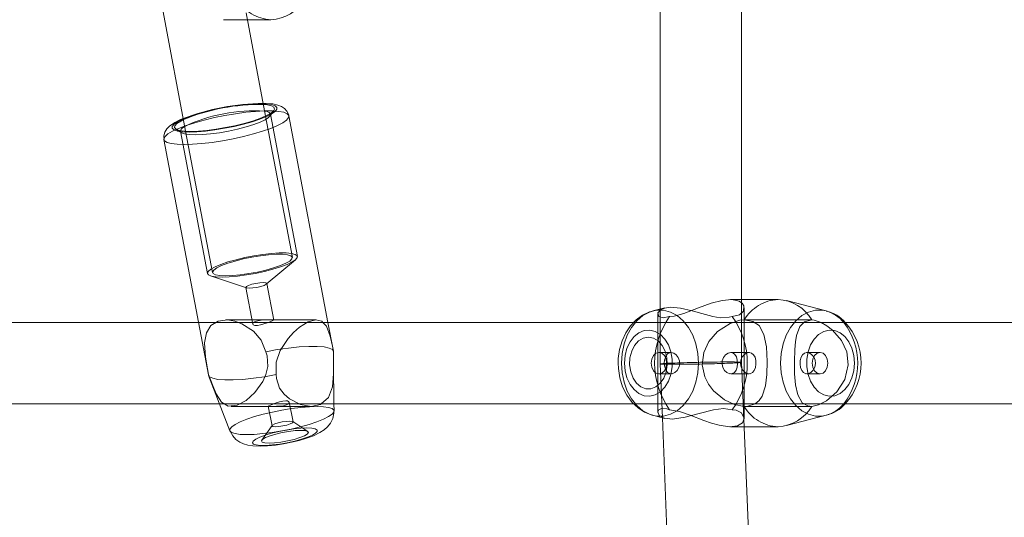
# Model space of a CAD drawing. Units: millimetres. Extents: x 0 to 21, y 0 to 29.7.
# Drawn here: x 7.4 to 7.8, y 24.2 to 24.3 of the extents above; entities that cross this region are included whole.
import ezdxf

# ---------------------------------------------------------------- set-up
doc = ezdxf.new("R2010")
doc.units = ezdxf.units.MM
doc.linetypes.add('HIDDEN', pattern=[0.1905, 0.127, -0.0635])
doc.layers.add('LE_NORM', color=179, linetype='Continuous', lineweight=40)
doc.styles.add('SLDTEXTSTYLE0', font='TXT', dxfattribs={"width": 0.605})
doc.dimstyles.new('SLDDIMSTYLE1', dxfattribs={"dimtxt": 0.35, "dimasz": 0.3, "dimexe": 0, "dimexo": 0.0625, "dimgap": 0.08750000000000001, "dimtad": 1, "dimtoh": 1, "dimdec": 0, "dimlfac": 50, "dimrnd": 1e-09, "dimzin": 12, "dimdsep": 46, "dimtxsty": 'SLDTEXTSTYLE0', "dimsah": 1, "dimcen": 0.09, "dimadec": 0, "dimazin": 0, "dimtfac": 1, "dimtofl": 0, "dimtmove": 0, "dimatfit": 3, "dimfxl": 0, "dimfrac": 2, "dimtolj": 1, "dimtzin": 12, "dimarcsym": 0})

# ---------------------------------------------------------------- blocks, each defined once
blk = doc.blocks.new('*D13')
at = {"layer": 'LE_NORM'}
for p, q in [((10.59079910035332, 28.68321280819785), (2.957714142149218, 28.68321280819785)), ((3.056774142149218, 28.68321280819785), (3.056774142149217, 14.54424345936036)), ((9.543710568549141, 14.54424345936036), (2.957714142149217, 14.54424345936036))]:
    blk.add_line(p, q, dxfattribs=at)
for points in [[(3.056774142149218, 28.68321280819785), (2.956774142149218, 28.38321280819785), (3.156774142149219, 28.38321280819785)], [(3.056774142149217, 14.54424345936036), (3.156774142149217, 14.84424345936036), (2.956774142149217, 14.84424345936036)]]:
    blk.add_solid(points, dxfattribs=at)
at = {"layer": 'LE_NORM', "insert": (2.605600456512097, 21.28498663077309), "char_height": 0.35, "attachment_point": 1, "rotation": 90.00000000000041, "style": 'SLDTEXTSTYLE0'}
blk.add_mtext('707', dxfattribs=at)
blk = doc.blocks.new('*D14')
at = {"layer": 'LE_NORM'}
for p, q in [((3.876722246236427, 25.34648556739767), (3.876722246236428, 13.11407603828304)), ((18.43538489320045, 23.47830699915248), (18.43538489320045, 13.11407603828304)), ((3.876722246236428, 13.21313603828304), (18.43538489320045, 13.21313603828304))]:
    blk.add_line(p, q, dxfattribs=at)
for points in [[(3.876722246236428, 13.21313603828304), (4.176722246236428, 13.11313603828304), (4.176722246236428, 13.31313603828304)], [(18.43538489320045, 13.21313603828304), (18.13538489320045, 13.31313603828304), (18.13538489320045, 13.11313603828304)]]:
    blk.add_solid(points, dxfattribs=at)
at = {"layer": 'LE_NORM', "insert": (10.82731206671242, 13.66430972392017), "char_height": 0.35, "attachment_point": 1, "style": 'SLDTEXTSTYLE0'}
blk.add_mtext('728', dxfattribs=at)

msp = doc.modelspace()

# ---------------------------------------------------------------- linework, layer by layer
at = {"color": 7, "linetype": 'Continuous', "lineweight": 15}
for p, q in [((7.665996114432319, 24.34979370088893), (7.665996114432319, 24.23234060259181)), ((7.697996179282174, 24.23086121530849), (7.697996179282174, 24.35144975633937)), ((7.470485250174508, 24.34916451425869), (7.479372302710519, 24.30224349947292)), ((7.510813514410958, 24.30819848032314), (7.503120223700507, 24.34881618471462)), ((7.503640929877266, 24.34606698007899), (7.512926379858956, 24.34606698007899)), ((7.535340348898872, 24.22706702204066), (7.519957343756661, 24.30828311891872)), ((7.470830957114205, 24.29897835703212), (7.488363067328438, 24.20641448946315)), ((7.712301174818978, 24.23606708498317), (7.697996179282174, 24.23606708498317)), ((7.731219569861397, 24.23158028574306), (7.7156652609701, 24.23563268633205)), ((7.66780583065699, 24.23281219454127), (7.663077751814827, 24.23158028574306)), ((7.484451333701118, 24.22706702204066), (7.323681155859932, 24.22706702204066)), ((7.655573169409736, 24.22706702204066), (7.527170697867377, 24.22706702204066)), ((7.883200804411874, 24.22706702204066), (7.722430864989266, 24.22706702204066)), ((7.488408605277047, 24.20625427217799), (7.496724645316108, 24.18449619264918)), ((7.323794643103584, 24.19506695719081), (7.492684404074653, 24.19506695719081)), ((7.523960391699775, 24.19506695719081), (7.655549923598275, 24.19506695719081)), ((7.537722388922677, 24.19226148577052), (7.537696401297554, 24.19506695719081)), ((7.722544471442208, 24.19506695719081), (7.891433874785409, 24.19506695719081)), ((7.663077751814827, 24.190553931907), (7.667690316855416, 24.18935230226833)), ((7.666847149550423, 24.18957188577968), (7.692362229048713, 23.55474760980922)), ((7.724336187064155, 23.55603721590358), (7.698899308859811, 24.18891623468715)), ((7.7156652609701, 24.18650153131801), (7.731219569861397, 24.190553931907)), ((7.699013868987067, 24.18606713266689), (7.712301174818978, 24.18606713266689))]:
    msp.add_line(p, q, dxfattribs=at)
at = {"color": 7, "linetype": 'HIDDEN', "lineweight": 0}
for p, q in [((7.494273225485787, 24.34606698007899), (7.503640929877266, 24.34606698007899)), ((7.521341602026924, 24.25261285753566), (7.510813514410958, 24.30819848032314)), ((7.512497941672311, 24.30817797632533), (7.514073650061592, 24.31039741487819)), ((7.523306886374459, 24.25298502893764), (7.512714425742134, 24.30890896768886)), ((7.475534002005563, 24.30309775324184), (7.477812091528876, 24.30160835237819)), ((7.477343360602363, 24.3022094056161), (7.487935582816109, 24.24628546686488)), ((7.479372302710519, 24.30224349947292), (7.489900628745064, 24.24665763826686)), ((7.511085788428291, 24.24212053270656), (7.522550384222971, 24.25169351549464)), ((7.489111940085396, 24.24536016435939), (7.503283302008613, 24.24064257593471)), ((7.513995448767647, 24.2279906556161), (7.511262218176825, 24.24242165537197)), ((7.503008882224068, 24.24085858316737), (7.50574187439631, 24.22642972917873)), ((7.697996179282174, 24.23606708498317), (7.693648020445809, 24.23606708498317)), ((7.664996186911568, 24.23045137377101), (7.664996186911568, 24.19172337503749)), ((7.665996114432319, 24.23234060259181), (7.665996114432319, 24.21074583978969)), ((7.697996179282174, 24.21138837786037), (7.697996179282174, 24.23086121530849)), ((7.698996106802925, 24.18932011576015), (7.698996106802925, 24.2328119561227)), ((7.527170697867377, 24.22706702204066), (7.484451333701118, 24.22706702204066)), ((7.530736009299263, 24.22806694956142), (7.495148936926826, 24.22806694956142)), ((7.537489453970895, 24.21571948976833), (7.535340348898872, 24.22706702204066)), ((7.722430864989266, 24.22706702204066), (7.655573169409736, 24.22706702204066)), ((7.7255906264181, 24.22806718798), (7.699011723219856, 24.22806718798)), ((7.670287410437568, 24.21526720972377), (7.665466109930977, 24.21526720972377)), ((7.701125661551461, 24.21526720972377), (7.693704883276925, 24.21526720972377)), ((7.728831092535956, 24.21526720972377), (7.723476568877205, 24.21526720972377)), ((7.537696401297554, 24.19506695719081), (7.537547151267036, 24.2110970303567)), ((7.665996114432319, 24.21074536295253), (7.666847149550423, 24.18957188577968)), ((7.698899308859811, 24.18891623468715), (7.697996179282174, 24.21138861627895)), ((7.488363067328438, 24.20641448946315), (7.488347093283637, 24.20655944795924)), ((7.665466109930977, 24.20686724634486), (7.670296827971443, 24.20686724634486)), ((7.69369546574305, 24.20686724634486), (7.700945655524238, 24.20686724634486)), ((7.723656574904426, 24.20686724634486), (7.728831092535956, 24.20686724634486)), ((7.492684404074653, 24.19506695719081), (7.523960391699775, 24.19506695719081)), ((7.521582166373237, 24.18793633432704), (7.520110408484443, 24.19570568056422)), ((7.655549923598275, 24.19506695719081), (7.722544471442208, 24.19506695719081)), ((7.497323075949653, 24.19406702967006), (7.528616706549629, 24.19406702967006)), ((7.511857310950266, 24.19414165468532), (7.513328830420479, 24.18637302370387)), ((7.662977616011604, 24.19058063478786), (7.662168184935555, 24.19083121271449)), ((7.699011723219856, 24.19406702967006), (7.7255906264181, 24.19406702967006)), ((7.52739600342463, 24.18420412988979), (7.52147273224543, 24.18807652445155)), ((7.513379375159249, 24.18654373140651), (7.509282390295969, 24.18077328653651)), ((7.693648020445809, 24.18606713266689), (7.699013868987067, 24.18606713266689))]:
    msp.add_line(p, q, dxfattribs=at)
at = {"color": 8, "linetype": 'Continuous', "lineweight": 15, "flags": 128}
for points in [[(7.480717698752387, 24.30191925020534), (7.483752767264351, 24.30201414079982), (7.487159291922555, 24.30229523630458), (7.490821401297554, 24.30275323839503), (7.494614402472481, 24.30337241144496), (7.498409072577461, 24.30413201303798), (7.502076188742624, 24.30500557871181), (7.505490819632516, 24.30596378298122), (7.508536855399117, 24.30697372408229), (7.511110345541939, 24.30800130815822), (7.51312402886103, 24.30901148767787), (7.514508763968452, 24.3099694535287), (7.5152178208227, 24.31084325762111), (7.515226880728706, 24.31160262079555), (7.514535705267892, 24.31222179384547), (7.513167897879586, 24.31267979593593), (7.511169711768134, 24.31296112985927), (7.509897510230049, 24.31303408594447)], [(7.478456536948189, 24.30707910509425), (7.478216926276192, 24.30697372408229), (7.4762032429571, 24.30596378298122), (7.474818507849679, 24.30500557871181), (7.474109450995431, 24.30413201303798), (7.474100391089425, 24.30337241144496), (7.47479156655024, 24.30275323839503), (7.476159373938546, 24.30229523630458), (7.478157560049996, 24.30201414079982), (7.480717698752387, 24.30191925020534)], [(7.519959727942452, 24.30827000589687), (7.519838849722847, 24.30757239313442), (7.519052783667549, 24.30661514253932), (7.517586270987494, 24.30557182283717), (7.515481034934029, 24.30447271318751), (7.512798110663399, 24.30334928484279), (7.509614507376655, 24.30223420114833), (7.506021777808175, 24.30115917177516), (7.502123395621285, 24.30015519113856), (7.498031179129586, 24.29925110788661), (7.493863383948312, 24.298473148063), (7.489739457785591, 24.2978434845956), (7.485778371512398, 24.29738047571498), (7.482093612372384, 24.29709723444301), (7.478791753470405, 24.29700186701137)], [(7.478791753470405, 24.29700186701137), (7.475967446982368, 24.29709723444301), (7.473701993643746, 24.29738047571498), (7.472060481726631, 24.2978434845956), (7.471090356528268, 24.298473148063), (7.47082952660273, 24.29898550958949)], [(7.6629126469488, 24.23153593988734), (7.664490381896004, 24.23185399027187), (7.667283336340888, 24.23185399027187), (7.670028726279243, 24.23114612551051), (7.672633091628059, 24.2297544762643), (7.675007740675912, 24.22772648783046), (7.677071730315194, 24.22513106317836), (7.67875484627436, 24.22205689401942), (7.679999868094428, 24.2186084076913), (7.68076411884974, 24.21490314455348), (7.681021849333749, 24.21106722803432)], [(7.681021849333749, 24.21106722803432), (7.68076411884974, 24.20723131151516), (7.679999868094428, 24.20352580995876), (7.67875484627436, 24.20007732363063), (7.677071730315194, 24.1970031544717), (7.675007740675912, 24.19440772981959), (7.672633091628059, 24.19237974138576), (7.670028726279243, 24.19098809213954), (7.667283336340888, 24.19028022737819), (7.664490381896004, 24.19028022737819), (7.662977616011604, 24.19058063478786)], [(7.496724645316108, 24.18449619264918), (7.496756116568551, 24.18442442865688), (7.497443238913521, 24.18380883188564), (7.498802940070137, 24.18335345239955), (7.500789205252632, 24.18307378740626), (7.503334085165962, 24.18297961206752), (7.506351272284492, 24.18307378740626), (7.509737769782052, 24.18335345239955), (7.513378183066352, 24.18380883188564), (7.517148772894844, 24.18442442865688), (7.520921031653388, 24.18517926187831), (7.524566451727852, 24.1860475823434), (7.5279610554571, 24.18700030298549), (7.53098897141169, 24.18800428362209), (7.53354744118403, 24.18902566881496), (7.535548965155586, 24.19002988787013), (7.536925594031318, 24.19098237009364), (7.537630359351144, 24.19185092897731), (7.537722388922677, 24.19226148577052)]]:
    msp.add_lwpolyline(points, dxfattribs=at)
at = {"color": 7, "linetype": 'Continuous', "lineweight": 15, "flags": 128}
for points in [[(7.509954730689033, 24.31273177118617), (7.511492768942817, 24.31257584543544), (7.513113300024971, 24.3122010514291), (7.514067212759956, 24.31165602655727), (7.514319698035226, 24.31096032114345), (7.51386193436335, 24.31013920755702), (7.51271013420771, 24.30922201128322), (7.510906259238229, 24.30824234934169), (7.508515159308418, 24.30723526926356), (7.505623618781073, 24.30623724909145), (7.502335826575264, 24.30528452844936), (7.498770753561959, 24.30441143961269), (7.495057145773873, 24.30364945383388), (7.491329471289621, 24.30302622766811), (7.487722198187813, 24.30256417246181), (7.4843659798498, 24.3022802159341), (7.481381694495186, 24.3021843716653)], [(7.519915858923898, 24.30821540804225), (7.51988033455561, 24.30862191171962), (7.519178668677315, 24.31013706178981), (7.518197337805733, 24.31119993181544), (7.517049590765938, 24.31194570513087), (7.515647451102242, 24.31249955149013), (7.513622085272774, 24.31293442697841), (7.51105169457148, 24.3131637856515), (7.509871999442086, 24.3131695076974)], [(7.478430310904488, 24.30721762628871), (7.477401296317085, 24.3068070694955), (7.475054542242988, 24.30564024896938), (7.472988168417915, 24.30422237367946), (7.47194937866877, 24.30315425844508), (7.471183578192695, 24.30189707727748), (7.470774928748115, 24.30038574190456), (7.470863143622383, 24.2990196034463)], [(7.481381694495186, 24.3021843716653), (7.478877584158883, 24.3022802159341), (7.476944009482368, 24.30256417246181), (7.475650827109321, 24.30302622766811), (7.475045005499825, 24.30364945383388), (7.475148002325996, 24.30441143961269), (7.47595647972773, 24.30528452844936), (7.477441112219796, 24.30623724909145), (7.478513757407174, 24.30677655191737)], [(7.694321195303902, 24.2293973252328), (7.697140971838937, 24.2300236508401), (7.698667446791633, 24.23151877374965), (7.698881308257088, 24.2335739419015), (7.698256413161262, 24.23462346048671), (7.697996179282174, 24.23480275125819)], [(7.662878672301277, 24.23145273180324), (7.661769906699164, 24.2311759278329), (7.65902725857447, 24.22988059969264), (7.656532446562752, 24.22806694956142), (7.65432767075251, 24.22576859445888), (7.652463714301094, 24.22302320452053), (7.650999585806831, 24.21989109964687), (7.649992028891547, 24.21646192522365), (7.649481693922981, 24.21284630747157), (7.649420539557442, 24.21106722803432)], [(7.667848269164071, 24.23263600321132), (7.669837156950936, 24.23306253404933), (7.673927108466133, 24.2327206418069), (7.678493062674507, 24.23166778536159), (7.683804670989022, 24.23014357538539), (7.68669752281855, 24.22941091509181), (7.68960324925135, 24.22894170732814), (7.693122903525337, 24.22907355280238), (7.694321195303902, 24.2293973252328)], [(7.51492599648188, 24.20655944795924), (7.5149634281988, 24.21140459032375), (7.516548911749825, 24.21600034685451), (7.51963094872187, 24.22077324838954), (7.521784583746895, 24.22315290422755), (7.524080554663643, 24.22516777963954), (7.527499000250801, 24.22726872415858), (7.530553380667671, 24.22806337328273), (7.532914201437935, 24.22752383203822), (7.533348838507637, 24.22706702204066)], [(7.7255906264181, 24.22806718798), (7.722716371237739, 24.22736576052028), (7.720881382643685, 24.22544529886562), (7.719623724638924, 24.22195055933314), (7.719182411849007, 24.21938684435207), (7.718897144019111, 24.21648385973293), (7.718719999014839, 24.21173503847438), (7.718820850073799, 24.20690324755031), (7.71920267742823, 24.20259359331447), (7.72003058594416, 24.19866493196803), (7.721815864264473, 24.19546273203212), (7.724087874114022, 24.19422867746669), (7.7255906264181, 24.19406702967006)], [(7.729202787100776, 24.22706702204066), (7.726495544135078, 24.22798636408168), (7.7255906264181, 24.22806718798)], [(7.651910583197578, 24.21106722803432), (7.65216461819361, 24.20806982965785), (7.652912894904121, 24.20523384065944), (7.654115120589242, 24.20271256418544), (7.655706564604745, 24.20064166040737), (7.657601396262153, 24.19913270922023), (7.659697333991036, 24.19826724977809), (7.661881605803475, 24.19809177370387), (7.664036194502816, 24.19861581774074), (7.666045228659615, 24.19981101007777), (7.667800227820382, 24.20161321611721), (7.669206539809212, 24.20392492266017), (7.670188466727241, 24.20662167520839), (7.67069307964991, 24.20955827684718), (7.67069307964991, 24.21257594080287), (7.670188466727241, 24.21551254244167), (7.669206539809212, 24.21820929498988), (7.667800227820382, 24.22052100153285), (7.666045228659615, 24.22232320757228), (7.664036194502816, 24.22351839990932), (7.661881605803475, 24.22404244394619), (7.659697333991036, 24.22386696787197), (7.657601396262153, 24.22300150842982), (7.655706564604745, 24.22149255724269), (7.654115120589242, 24.21942165346461), (7.652912894904121, 24.21690037699062), (7.65216461819361, 24.21406462641079), (7.651910583197578, 24.21106722803432)], [(7.6613337199087, 24.22126725168544), (7.659338514029487, 24.22088888140041), (7.657491366087898, 24.21978214235622), (7.655929128348335, 24.21802928896266), (7.654767791449532, 24.21575978250819), (7.654093305289253, 24.21314242334682), (7.653955856978401, 24.21037104578334), (7.654365698515877, 24.20765140505153), (7.655292193114266, 24.20518496485072), (7.656666795432077, 24.20315483064967), (7.658387462317451, 24.20171168299037), (7.660326759039863, 24.20096209497768), (7.662340561568246, 24.20096209497768), (7.664279858290657, 24.20171168299037), (7.666000525176034, 24.20315483064967), (7.667375127493843, 24.20518496485072), (7.668301622092233, 24.20765140505153), (7.668711463629707, 24.21037104578334), (7.668574015318855, 24.21314242334682), (7.667899529158577, 24.21575978250819), (7.666738192259773, 24.21802928896266), (7.665175954520211, 24.21978214235622), (7.663328806578621, 24.22088888140041), (7.6613337199087, 24.22126725168544)], [(7.665466109930977, 24.21526720972377), (7.664300839125618, 24.21494749040919), (7.6633130709524, 24.21403696985561), (7.662653009116157, 24.21267440767604), (7.662421147047982, 24.21106722803432), (7.662653009116157, 24.20945980997401), (7.6633130709524, 24.20809724779445), (7.664300839125618, 24.20718672724086), (7.665466109930977, 24.20686724634486), (7.666631380736336, 24.20718672724086), (7.667619268118843, 24.20809724779445), (7.668279329955086, 24.20945980997401), (7.668511192023261, 24.21106722803432), (7.668279329955086, 24.21267440767604), (7.667619268118843, 24.21403696985561), (7.666631380736336, 24.21494749040919), (7.665466109930977, 24.21526720972377)], [(7.649420539557442, 24.21106722803432), (7.649511138617501, 24.20890334101039), (7.650086085021004, 24.20525410623866), (7.651194731413827, 24.20174363107997), (7.652833978354439, 24.19848373384792), (7.654978553473457, 24.19560173006374), (7.657269994437202, 24.19345715494472), (7.659819046675667, 24.19181254358607), (7.662868062674508, 24.19061019869167), (7.662953654944404, 24.1905961319955)], [(7.51492599648188, 24.20655944795924), (7.510437051474556, 24.20575049372035), (7.506031076132759, 24.20511916132289), (7.501855174719796, 24.20468595476467), (7.49804834526728, 24.20446589441615), (7.494738141715035, 24.20446589441615), (7.492034475028023, 24.20468595476467), (7.490027705847726, 24.20511916132289), (7.488784829794868, 24.20575049372035), (7.488363067328438, 24.20641448946315)], [(7.532636205374703, 24.19506695719081), (7.53239540260981, 24.19485452623683), (7.528662244498238, 24.19406702967006), (7.524582664191231, 24.19474723787624), (7.520165006339058, 24.19701698274928), (7.518061200797066, 24.19888141603786), (7.516325036704048, 24.20125225038844), (7.515047113120063, 24.20498517008144), (7.51492599648188, 24.20655944795924)], [(7.7255906264181, 24.19406702967006), (7.728221813857064, 24.19463804216701), (7.729032794653879, 24.19506695719081)], [(7.496760408102973, 24.18448355646449), (7.496817628561958, 24.1842632576974), (7.49786285561274, 24.18243053407985), (7.499164621054634, 24.18103530855495), (7.500609199225411, 24.18001511545497), (7.502132932364448, 24.17930486650783), (7.50376705330561, 24.17882898302394), (7.505747596442208, 24.17852285356837), (7.508717815100654, 24.17841055841762), (7.511523524939523, 24.17853858919459), (7.514687339484199, 24.17886641474086), (7.517857114493355, 24.1793496892007), (7.520998517691596, 24.17996814699489), (7.524040500342355, 24.18070605249721), (7.526907960593208, 24.18155196161586), (7.529578725516303, 24.18252375574428), (7.53215912979792, 24.18374970407802), (7.533828775107368, 24.18482974024135), (7.535146276175483, 24.18598964662868), (7.536327401816354, 24.18747904749232), (7.53722266358088, 24.18929961176234), (7.537684718787179, 24.19137671442348), (7.537655393301948, 24.19223978967982)], [(7.694321195303902, 24.19273689241725), (7.690898100554451, 24.19325807543117), (7.686878363310798, 24.19276240320522), (7.681339542090401, 24.19128015489894), (7.675788680731759, 24.18978574724513), (7.670753876387582, 24.18907168360072), (7.66769723099421, 24.18938949556667)], [(7.698703686415658, 24.188609866813), (7.698995749175057, 24.18936040850001), (7.697955290495857, 24.19153502436), (7.695814410864815, 24.19258835764247), (7.694321195303902, 24.19273689241725)]]:
    msp.add_lwpolyline(points, dxfattribs=at)
at = {"color": 7, "linetype": 'HIDDEN', "lineweight": 0, "flags": 128}
for points in [[(7.47082952660273, 24.29898550958949), (7.470819513022409, 24.29925110788661), (7.471255342185006, 24.30015519113856), (7.472385923087105, 24.30115917177516), (7.474178115546212, 24.30223420114833), (7.476580897986397, 24.30334928484279), (7.479524652182564, 24.30447271318751), (7.482925216376291, 24.30557182283717), (7.486684362112983, 24.30661514253932), (7.490694085776314, 24.30757239313442), (7.494838992773994, 24.30841639490443), (7.498999873816476, 24.30912282915431), (7.503057042777046, 24.30967119188625), (7.506893674551948, 24.31004574747401), (7.510399619757638, 24.31023576708156), (7.513473788916572, 24.31023576708156), (7.516027967154487, 24.31004574747401), (7.517988483130439, 24.30967119188625), (7.519298831641183, 24.30912282915431), (7.519921819388376, 24.30841639490443), (7.519959727942452, 24.30827000589687)], [(7.483075181662543, 24.30078628511745), (7.485946695029244, 24.30088403673488), (7.489190379797921, 24.30117300005275), (7.492672721564278, 24.30164173097927), (7.496251622855171, 24.30227091760952), (7.499780694663033, 24.30303457231837), (7.503114978491768, 24.30390146227199), (7.506118337332709, 24.30483630152064), (7.508667508780464, 24.30580094309169), (7.510658542334542, 24.30675533266383), (7.51200966042231, 24.30766108484584), (7.512665549933419, 24.30848052950221), (7.512612621008858, 24.30916026087123)], [(7.477346221625314, 24.30248048754054), (7.477334539114937, 24.30227091760952), (7.477762738883004, 24.30164173097927), (7.478897611319526, 24.30117300005275), (7.480692903220162, 24.30088403673488), (7.483075181662543, 24.30078628511745)], [(7.493667403876289, 24.24486234636623), (7.496539155661567, 24.24496009798366), (7.499782602011665, 24.24524929972011), (7.503265182196603, 24.24571779222805), (7.506844083487496, 24.24634697885829), (7.510372916876778, 24.24711063356715), (7.513707200705514, 24.24797752352077), (7.516710559546455, 24.24891236276942), (7.519259969412789, 24.24987700434047), (7.521250764548287, 24.25083163233119), (7.522601882636054, 24.25173714609462), (7.523257772147163, 24.25255659075099), (7.523191730200753, 24.25325658769923), (7.522406140982612, 24.25380828829127), (7.520933429419502, 24.2541890427621), (7.518833915411935, 24.25438359232265), (7.516193429648385, 24.25438359232265), (7.513119975745186, 24.2541890427621), (7.509739677130684, 24.25380828829127), (7.506190816580757, 24.25325658769923), (7.50261859101008, 24.25255659075099), (7.499169151007637, 24.25173714609462), (7.49598411720942, 24.25083163233119), (7.493193427741035, 24.24987700434047), (7.490911523520455, 24.24891236276942), (7.489231864630684, 24.24797752352077), (7.488223354041085, 24.24711063356715), (7.48792699974726, 24.24634697885829), (7.488354961096749, 24.24571779222805), (7.489489833533272, 24.24524929972011), (7.491285363852486, 24.24496009798366), (7.493667403876289, 24.24486234636623)], [(7.494995633780464, 24.24539282770473), (7.497737685858712, 24.24549200983363), (7.500848333060251, 24.24578478784877), (7.504182378470406, 24.24625781030971), (7.50758341950129, 24.24688866587001), (7.510892907797798, 24.24764802904445), (7.513955632864937, 24.24850013704616), (7.516629020392402, 24.24940541239101), (7.518787423789009, 24.25032165499049), (7.520330230414375, 24.25120547266322), (7.521185199439034, 24.25201609583217), (7.521312514960274, 24.25271513910609), (7.520706216513619, 24.25327041597682), (7.519394437491401, 24.25365570040065), (7.517438689887032, 24.25385287256557), (7.514930288016304, 24.25385287256557), (7.511986533820137, 24.25365570040065), (7.508745233237252, 24.25327041597682), (7.505358020483956, 24.25271513910609), (7.501982967078194, 24.25201609583217), (7.49877790611933, 24.25120547266322), (7.495893041312201, 24.25032165499049), (7.493462840735421, 24.24940541239101), (7.491601268469796, 24.24850013704616), (7.490395347296699, 24.24764802904445), (7.489901344000802, 24.24688866587001), (7.490142146765693, 24.24625781030971), (7.491107026755317, 24.24578478784877), (7.492750446021065, 24.24549200983363), (7.494995633780464, 24.24539282770473)], [(7.504346410452828, 24.24052646608669), (7.50339345139216, 24.24061134310084), (7.503010074316963, 24.2408526227029), (7.5032549301977, 24.24121406526881), (7.504090587317452, 24.24164011926967), (7.505389730154977, 24.2420664116891), (7.506954709708199, 24.24242761583644), (7.508547107398017, 24.24266913385707), (7.509924689948067, 24.24275377245265), (7.510877649008735, 24.24266913385707), (7.511261026083932, 24.24242761583644), (7.511016170203194, 24.2420664116891), (7.510180513083442, 24.24164011926967), (7.508881370245918, 24.24121406526881), (7.507316390692695, 24.2408526227029), (7.505723993002878, 24.24061134310084), (7.504346410452828, 24.24052646608669)], [(7.697996179282174, 24.23480275125819), (7.697021762549386, 24.23547318430263), (7.694180051505073, 24.23605826349574), (7.690329353034003, 24.23571804018336), (7.686003367125497, 24.23458722086269), (7.681012551009163, 24.23277380915004), (7.675329009711252, 24.23059919329005), (7.671398679434762, 24.22954586000758), (7.66967121761988, 24.2293973252328)], [(7.661701122939095, 24.19100549669582), (7.659140626608833, 24.19237974138576), (7.656765977560981, 24.19440772981959), (7.6547019879217, 24.1970031544717), (7.653018871962533, 24.20007732363063), (7.651773850142464, 24.20352580995876), (7.651009599387154, 24.20723131151516), (7.650751868903144, 24.21106722803432), (7.651009599387154, 24.21490314455348), (7.651773850142464, 24.2186084076913), (7.653018871962533, 24.22205689401942), (7.6547019879217, 24.22513106317836), (7.656765977560981, 24.22772648783046), (7.659140626608833, 24.2297544762643), (7.66174499195765, 24.23114612551051), (7.6629126469488, 24.23153593988734)], [(7.66967121761988, 24.2293973252328), (7.667076031386361, 24.22887614221889), (7.665483514487251, 24.22937181444484), (7.66506485146235, 24.23085406275111), (7.666508833586677, 24.2323487088235), (7.667848269164071, 24.23263600321132)], [(7.731219569861397, 24.23158028574306), (7.729806939780221, 24.23185399027187), (7.727013985335335, 24.23185399027187), (7.724268476187691, 24.23114612551051), (7.721664230048164, 24.2297544762643), (7.719289581000313, 24.22772648783046), (7.717225472151741, 24.22513106317836), (7.715542356192573, 24.22205689401942), (7.714297453581795, 24.2186084076913), (7.713533083617195, 24.21490314455348), (7.713275472342477, 24.21106722803432)], [(7.510926524817451, 24.21557476969081), (7.509124080359444, 24.22004797907191), (7.505990783392891, 24.22362521143276), (7.501451532065376, 24.22654488535243), (7.498653928458198, 24.22756507845241), (7.495886365591987, 24.22804048509914), (7.49214915436457, 24.22762301416713), (7.489279071509348, 24.22585514040309), (7.487555305182442, 24.2230303570779), (7.486829320609079, 24.21898916216212), (7.487170736014351, 24.2134335324319), (7.487919847189889, 24.20885661096889), (7.488347093283637, 24.20655944795924)], [(7.512707034766182, 24.22806408853847), (7.51353553932856, 24.22805788965541), (7.513952056586251, 24.22802284212428), (7.513921777426705, 24.22791555376369), (7.513435165106758, 24.22768977136928), (7.512569228827462, 24.22734048815089), (7.511446992575629, 24.22690847368556), (7.510160485922798, 24.22645476312953), (7.508810559927925, 24.22606780977565), (7.507560769736274, 24.22585609407741), (7.506580630957588, 24.22587850542384), (7.505954782187446, 24.22611501665431), (7.505734721838936, 24.22651126833278), (7.505978385626777, 24.22698238344508), (7.506676236807808, 24.22741678209621), (7.507720987021431, 24.22773864717799), (7.508997480093941, 24.22793605776149), (7.510400096594795, 24.22803070993739), (7.511765281378731, 24.2280602738412), (7.512707034766182, 24.22806408853847)], [(7.533348838507637, 24.22706702204066), (7.534776488959297, 24.22556617708522), (7.536217967688545, 24.22170880289394), (7.537078658759103, 24.21778634043056), (7.537505428015693, 24.21557476969081)], [(7.699011723219856, 24.19406702967006), (7.695229331671699, 24.19476845712978), (7.691226402937873, 24.19668915720302), (7.686988989531502, 24.20018389673549), (7.68500177067469, 24.20274737329799), (7.683508197485908, 24.20565035791713), (7.682482878386482, 24.21039917917567), (7.683077255904183, 24.21523097009975), (7.685098449408516, 24.21954062433559), (7.688555757224067, 24.22346928568202), (7.693494359671576, 24.22667148561793), (7.69729367893885, 24.22790554018336), (7.699011723219856, 24.22806718798)], [(7.699011723219856, 24.22806718798), (7.702398697554573, 24.22749617548305), (7.704845349013313, 24.22582223863918), (7.706749598204599, 24.2222910210641), (7.707719365775093, 24.21746709795314), (7.708055059134468, 24.21169951410609), (7.707901755988106, 24.20661142320949), (7.707334081351265, 24.2021494195016), (7.706053415953621, 24.19811370821315), (7.704929391562447, 24.19640663118678), (7.703325072943673, 24.19508102388698), (7.700386087119088, 24.19414785356838), (7.699011723219856, 24.19406702967006)], [(7.729032794653879, 24.19506695719081), (7.731387297331795, 24.19631197901088), (7.7354406515951, 24.19984319658595), (7.738577524840339, 24.20466735811549), (7.739948431670173, 24.21043494196254), (7.73929933708857, 24.21552279444057), (7.737204949080452, 24.21998479814845), (7.733714381873116, 24.2240205094369), (7.731527845084176, 24.22572782488185), (7.729243079840645, 24.22705343218166), (7.729202787100776, 24.22706702204066)], [(7.742386738478646, 24.21106722803432), (7.742132703482612, 24.20806982965785), (7.741384426772102, 24.20523384065944), (7.740182081877693, 24.20271256418544), (7.73859063786219, 24.20064166040737), (7.736695925414069, 24.19913270922023), (7.7345998684759, 24.19826724977809), (7.732415715872749, 24.19809177370387), (7.730261007964119, 24.19861581774074), (7.728252093016609, 24.19981101007777), (7.726497093855842, 24.20161321611721), (7.725090662657723, 24.20392492266017), (7.724108735739693, 24.20662167520839), (7.723604242026314, 24.20955827684718), (7.723604242026314, 24.21257594080287), (7.724108735739693, 24.21551254244167), (7.725090662657723, 24.21820929498988), (7.726497093855842, 24.22052100153285), (7.728252093016609, 24.22232320757228), (7.730261007964119, 24.22351839990932), (7.732415715872749, 24.22404244394619), (7.7345998684759, 24.22386696787197), (7.736695925414069, 24.22300150842982), (7.73859063786219, 24.22149255724269), (7.740182081877693, 24.21942165346461), (7.741384426772102, 24.21690037699062), (7.742132703482612, 24.21406462641079), (7.742386738478646, 24.21106722803432)], [(7.488347093283637, 24.20655944795924), (7.489902059256538, 24.20249822588283), (7.49139837425898, 24.19901373834926), (7.493458787619575, 24.19577982874232), (7.496123353659614, 24.19418433161098), (7.499662200629221, 24.19451930971461), (7.503182689368232, 24.19642999620753), (7.506556312262519, 24.1994765088113), (7.5097086827154, 24.20388629885036), (7.51093486946772, 24.20665624590236), (7.511639873206123, 24.20972993822414), (7.511409799277291, 24.21395781488734), (7.510926524817451, 24.21557476969081)], [(7.510926524817451, 24.21557476969081), (7.515415469824776, 24.21638348551112), (7.519821445166571, 24.21701505632717), (7.523997346579536, 24.21744802446681), (7.527804176032052, 24.2176683232339), (7.531114379584297, 24.2176683232339), (7.53381804627131, 24.21744802446681), (7.535824815451607, 24.21701505632717), (7.537067691504464, 24.21638348551112), (7.537505428015693, 24.21557476969081)], [(7.537505428015693, 24.21557476969081), (7.537546197592721, 24.21121075601894), (7.53753809136103, 24.20683839769679), (7.537057439505563, 24.20173218698817), (7.535481731116279, 24.19757845850307), (7.532636205374703, 24.19506695719081)], [(7.670287410437568, 24.21526720972377), (7.671316186606392, 24.21503856630641), (7.672292749106393, 24.21438196153957), (7.673097888648018, 24.21335008592921), (7.673592845618233, 24.21203949899989), (7.673675815283759, 24.21064022035915), (7.673356095969186, 24.2093208119424), (7.672689835249885, 24.20818117113429), (7.671756188094124, 24.20733287782985), (7.670703570067391, 24.20690539331752), (7.669703284918769, 24.2069490239175), (7.668852607428536, 24.2074315831216), (7.668193856894479, 24.20831325502711), (7.667996923148141, 24.20887449236232)], [(7.693704883276925, 24.21526720972377), (7.692676107108102, 24.21503856630641), (7.69169966381739, 24.21438196153957), (7.690894405066476, 24.21335008592921), (7.690399448096261, 24.21203949899989), (7.690316478430733, 24.21064022035915), (7.690636197745309, 24.2093208119424), (7.691302458464608, 24.20818117113429), (7.692236105620369, 24.20733287782985), (7.693288723647101, 24.20690539331752), (7.694289008795724, 24.2069490239175), (7.695139686285957, 24.2074315831216), (7.695798436820015, 24.20831325502711), (7.696224252402289, 24.20952680559474), (7.696385423361763, 24.21091416330653), (7.696287671744331, 24.21228149385768), (7.695944229781134, 24.21350696535426), (7.695346156775459, 24.21449306459743), (7.694508234679207, 24.21510818453151), (7.693704883276925, 24.21526720972377)], [(7.700955311476693, 24.21526720972377), (7.701906720816599, 24.21503880472499), (7.70268599194239, 24.21438315363246), (7.703254143416389, 24.21335080118495), (7.703573743521675, 24.21204045267421), (7.70362536114405, 24.21064165087062), (7.703423420607552, 24.20932009668666), (7.702973763167366, 24.20817974062282), (7.702271620451912, 24.20733240099269), (7.701357404410347, 24.20690515489894), (7.700342337309822, 24.2069490239175), (7.699339548766121, 24.20743086786586), (7.698448816954598, 24.20831206293422), (7.697807947813972, 24.20952632875758), (7.697549978911384, 24.21091273279506), (7.697707335173592, 24.2122812554391), (7.698236147582039, 24.21350863428432), (7.69907192391108, 24.21449377985317), (7.70009879273127, 24.21510842295009), (7.700955311476693, 24.21526720972377)], [(7.723646918951974, 24.21526720972377), (7.722695509612068, 24.21503880472499), (7.721916238486275, 24.21438315363246), (7.721348206221565, 24.21335080118495), (7.72102860611628, 24.21204045267421), (7.720976869284615, 24.21064165087062), (7.721178809821113, 24.20932009668666), (7.721628467261299, 24.20817974062282), (7.722330609976753, 24.20733240099269), (7.723244826018319, 24.20690515489894), (7.724259893118843, 24.2069490239175), (7.725262681662545, 24.20743086786586), (7.726153413474068, 24.20831206293422), (7.726794401823983, 24.20952632875758), (7.72705237072657, 24.21091273279506), (7.726894895255073, 24.2122812554391), (7.726366202055917, 24.21350863428432), (7.725530306517586, 24.21449377985317), (7.724503437697396, 24.21510842295009), (7.723646918951974, 24.21526720972377)], [(7.728831092535956, 24.21526720972377), (7.727665821730597, 24.21494749040919), (7.726677934348092, 24.21403696985561), (7.726017872511848, 24.21267440767604), (7.725786129652962, 24.21106722803432), (7.726017872511848, 24.20945980997401), (7.726677934348092, 24.20809724779445), (7.727665821730597, 24.20718672724086), (7.728831092535956, 24.20686724634486), (7.729996363341315, 24.20718672724086), (7.730984250723824, 24.20809724779445), (7.731644312560067, 24.20945980997401), (7.731876055418953, 24.21106722803432), (7.731644312560067, 24.21267440767604), (7.730984250723824, 24.21403696985561), (7.729996363341315, 24.21494749040919), (7.728831092535956, 24.21526720972377)], [(7.713275472342477, 24.21106722803432), (7.713533083617195, 24.20723131151516), (7.714297453581795, 24.20352580995876), (7.715542356192573, 24.20007732363063), (7.717225472151741, 24.1970031544717), (7.719289581000313, 24.19440772981959), (7.721664230048164, 24.19237974138576), (7.724268476187691, 24.19098809213954), (7.727013985335335, 24.19028022737819), (7.729806939780221, 24.19028022737819), (7.731219569861397, 24.190553931907)], [(7.518724004446968, 24.19629719705897), (7.517592231451972, 24.19618227930385), (7.516304771124823, 24.19586971254665), (7.514963666617377, 24.19542959184963), (7.513710061728462, 24.19496038408595), (7.512718002020821, 24.19456770868617), (7.512085239111885, 24.19429901094752), (7.511857072531686, 24.19414809198696), (7.512081662833197, 24.19408562631923), (7.512763778388008, 24.19407084436732), (7.513802329718574, 24.19407179804164), (7.515068093955025, 24.19409063310939), (7.516458551108346, 24.19416168184596), (7.517827550589545, 24.19433429689723), (7.518971244513496, 24.19463518114406), (7.519744435965523, 24.19503930063564), (7.520097772299751, 24.19549277277309), (7.520003596961006, 24.19592049570399), (7.519454995810493, 24.19621684999782), (7.518724004446968, 24.19629719705897)], [(7.531061450659737, 24.19405034036952), (7.528044263541206, 24.19395616503078), (7.524657766043648, 24.19367650003749), (7.521017352759346, 24.19322135896999), (7.517246762930855, 24.19260576219875), (7.51347450417231, 24.19185092897731), (7.509829084097847, 24.19098237009364), (7.506434480368599, 24.19002988787013), (7.503406564414009, 24.18902566881496), (7.500848094641671, 24.18800428362209), (7.498846570670112, 24.18700030298549), (7.49746994179438, 24.1860475823434), (7.496765176474557, 24.18517926187831), (7.496724645316108, 24.18449619264918)], [(7.537722388922677, 24.19226148577052), (7.537639419257149, 24.19260576219875), (7.536952296912178, 24.19322135896999), (7.535592595755563, 24.19367650003749), (7.533606330573067, 24.19395616503078), (7.531061450659737, 24.19405034036952)], [(7.66769723099421, 24.18938949556667), (7.66746632260035, 24.18941357584315), (7.665562311827645, 24.19046643228847), (7.66502217453669, 24.19199064226466), (7.665439645468696, 24.19272330255825), (7.666423241316781, 24.19319274874049), (7.668589989363656, 24.19306066484767), (7.66967121761988, 24.19273689241725)], [(7.66967121761988, 24.19273689241725), (7.673507849394784, 24.19211056680995), (7.677819291769966, 24.19061544390041), (7.683100501715645, 24.18856027574855), (7.68611661595057, 24.18751075716335), (7.689167539298042, 24.18666103334743), (7.693211595236763, 24.18607595415431), (7.696367065131173, 24.18641641588527), (7.698290030180916, 24.18754699678737), (7.698703686415658, 24.188609866813)], [(7.520244638144477, 24.18826845140773), (7.521197597205147, 24.18818357439357), (7.521580735861763, 24.18794229479152), (7.521336118399605, 24.1875808522256), (7.520500461279854, 24.18715479822475), (7.51920131844233, 24.18672850580531), (7.517636338889107, 24.18636730165797), (7.516043702780709, 24.18612578363734), (7.514666120230659, 24.18604114504176), (7.513713161169991, 24.18612578363734), (7.513330022513374, 24.18636730165797), (7.513574878394111, 24.18672850580531), (7.514410535513863, 24.18715479822475), (7.515709678351387, 24.1875808522256), (7.51727465790461, 24.18794229479152), (7.518867055594429, 24.18818357439357), (7.520244638144477, 24.18826845140773)], [(7.527036706625923, 24.18558719606715), (7.528976957022651, 24.1854942128213), (7.530347625433905, 24.1852205082925), (7.531074325263008, 24.18478086443264), (7.531117955862984, 24.18419888468105), (7.530476371466621, 24.1835058018716), (7.529183904349313, 24.18273928613979), (7.527310411154732, 24.18194034548122), (7.524956742941841, 24.18115237207729), (7.522249976813302, 24.18041756601649), (7.519335786520942, 24.17977574320155), (7.516371528326974, 24.17926147432643), (7.513516942679391, 24.1789024159463), (7.510925809561714, 24.17871787996608), (7.508738080679878, 24.17871787996608), (7.507071296393379, 24.1789024159463), (7.506015578925118, 24.17926147432643), (7.505627671896919, 24.17977574320155), (7.505928556143745, 24.18041756601649), (7.506902257620796, 24.18115237207729), (7.50849608582209, 24.18194034548122), (7.510623971640571, 24.18273928613979), (7.513171474158272, 24.1835058018716), (7.516001025855049, 24.18419888468105), (7.518960038840278, 24.18478086443264), (7.5218894879217, 24.1852205082925), (7.524630824744209, 24.1854942128213), (7.527036706625923, 24.18558719606715)], [(7.524647514044746, 24.18463328333217), (7.526314775168403, 24.18453243227321), (7.527341167151436, 24.18423774690944), (7.527643481909737, 24.18377306909877), (7.527197400748237, 24.18317630739528), (7.526039163290962, 24.18249562235194), (7.524262229620918, 24.18178608866054), (7.522011081397041, 24.1811054036172), (7.519467631995186, 24.18050864191371), (7.516838113486274, 24.18004396410304), (7.514335433661445, 24.17974927873927), (7.512162486731514, 24.17964842768031), (7.510495464026436, 24.17974927873927), (7.509469072043403, 24.18004396410304), (7.509166757285104, 24.18050864191371), (7.509612600028023, 24.1811054036172), (7.510771075903877, 24.18178608866054), (7.512547771155342, 24.18249562235194), (7.514799157797798, 24.18317630739528), (7.517342607199653, 24.18377306909877), (7.519972125708565, 24.18423774690944), (7.522474805533394, 24.18453243227321), (7.524647514044746, 24.18463328333217)]]:
    msp.add_lwpolyline(points, dxfattribs=at)
at = {"color": 7, "linetype": 'HIDDEN', "lineweight": 0}
for centre, radius, start, end in [((7.5135834408529, 24.36219643523943), 0.01614283286546212, 210.2375948667199, 267.6672480590364), ((7.510575989912079, 24.22342696284256), 0.08974530605889865, 90.44945076456129, 110.9889478593724), ((7.509806781092363, 24.22753495516123), 0.08549917892276722, 89.93919944367393, 111.510580978993), ((7.508543843953917, 24.23420568415648), 0.07853876078455663, 88.97067125812667, 112.4799480247361), ((7.506243078819697, 24.24635003002247), 0.0638830813015186, 86.22013763281379, 115.2294839090463), ((7.713098319325518, 24.21970468041488), 0.01638181072472207, 92.78913364347066, 149.3045144402756), ((7.695164215567694, 24.21106710882502), 0.03139888179415432, 144.2827524699011, 215.7172475300892), ((7.717876125382999, 24.21106714053286), 0.0258127540976536, 321.6944006649686, 38.30474556312965), ((7.721336920483236, 24.21107988793073), 0.02363729022423444, 317.3558023351585, 42.55924737477039), ((7.670437690248422, 24.2127677712217), 0.002503952245391342, 93.44079105160402, 167.3978137404005), ((7.712958736203106, 24.20219766135619), 0.01614392587850114, 210.240723221793, 267.665628694463)]:
    msp.add_arc(centre, radius, start, end, dxfattribs=at)
at = {"color": 7, "linetype": 'Continuous', "lineweight": 15}
for centre, radius, start, end in [((7.512128754789679, 24.36242993372129), 0.01638238253890798, 272.7907189295601, 329.304438144704), ((7.510563241575512, 24.30738489374262), 0.002711435874803462, 40.902219730948, 92.2993816837954), ((7.480626991237367, 24.30085025638677), 0.003663482340903989, 116.1354901786218, 153.5769841100583), ((7.711643379321476, 24.21993616738406), 0.01614432400275482, 30.24149717604179, 87.66485474022137), ((7.728091981247798, 24.2177768550744), 0.01413683808497996, 41.08364940347901, 76.91989084729042), ((7.668827388405763, 24.21106710882502), 0.03139953859080809, 324.2836142066946, 35.71638579331676), ((7.673766481872607, 24.21109800756301), 0.006183189122352955, 158.9978128369463, 201.0760338156495), ((7.728368977183386, 24.20403711083175), 0.01369994049871621, 282.7332335900496, 319.0986529546847), ((7.711503405065248, 24.20243057589757), 0.01638287859150524, 272.7911409685593, 329.302507115206)]:
    msp.add_arc(centre, radius, start, end, dxfattribs=at)
at = {"color": 8, "linetype": 'Continuous', "lineweight": 15}
for centre, radius, start, end in [((7.727369898919578, 24.21813400101293), 0.01398651276779904, 39.69407322042758, 74.02358417893899), ((7.727370239443666, 24.20399959846629), 0.01398582474823998, 285.9757717168046, 320.3056090492248)]:
    msp.add_arc(centre, radius, start, end, dxfattribs=at)
at = {"color": 7, "linetype": 'HIDDEN', "lineweight": 0}
for start_param, end_param in [(0.8106091655414682, 3.550418553826487), (3.707414893264233, 7.093794472721374)]:
    msp.add_ellipse((7.681996149293425, 24.21106699915248), major_axis=(0.01599999855903356, 0.0003214084314286936), ratio=0.02112732945905922, start_param=start_param, end_param=end_param, dxfattribs=at)
at = {"color": 7, "linetype": 'Continuous', "lineweight": 15}
msp.add_ellipse((7.681996149293425, 24.21106699915248), major_axis=(0.01599999855903356, 0.0003214084314286936), ratio=0.02112732945905922, start_param=3.550418553826488, end_param=3.707414893264233, dxfattribs=at)

# ---------------------------------------------------------------- dimensions: what is measured, and where the dimension line sits
at = {"layer": 'LE_NORM'}
dim = msp.add_linear_dim(base=(3.056774142149218, 14.54424345936036), p1=(10.68985910035332, 28.68321280819785), p2=(9.64277056854914, 14.54424345936036), angle=90.0000000000002, dimstyle='SLDDIMSTYLE1', dxfattribs=at)
dim.commit()
dim.dimension.update_dxf_attribs({"geometry": '*D13', "text_midpoint": (3.056774142149217, 21.6137281337791), "dimtype": 160})
dim = msp.add_linear_dim(base=(18.43538489320045, 13.21313603828304), p1=(3.876722246236427, 25.44554556739768), p2=(18.43538489320045, 23.57736699915248), dimstyle='SLDDIMSTYLE1', dxfattribs=at)
dim.commit()
dim.dimension.update_dxf_attribs({"geometry": '*D14', "text_midpoint": (11.15605356971844, 13.21313603828304), "dimtype": 160})

doc.saveas('drawing.dxf')
